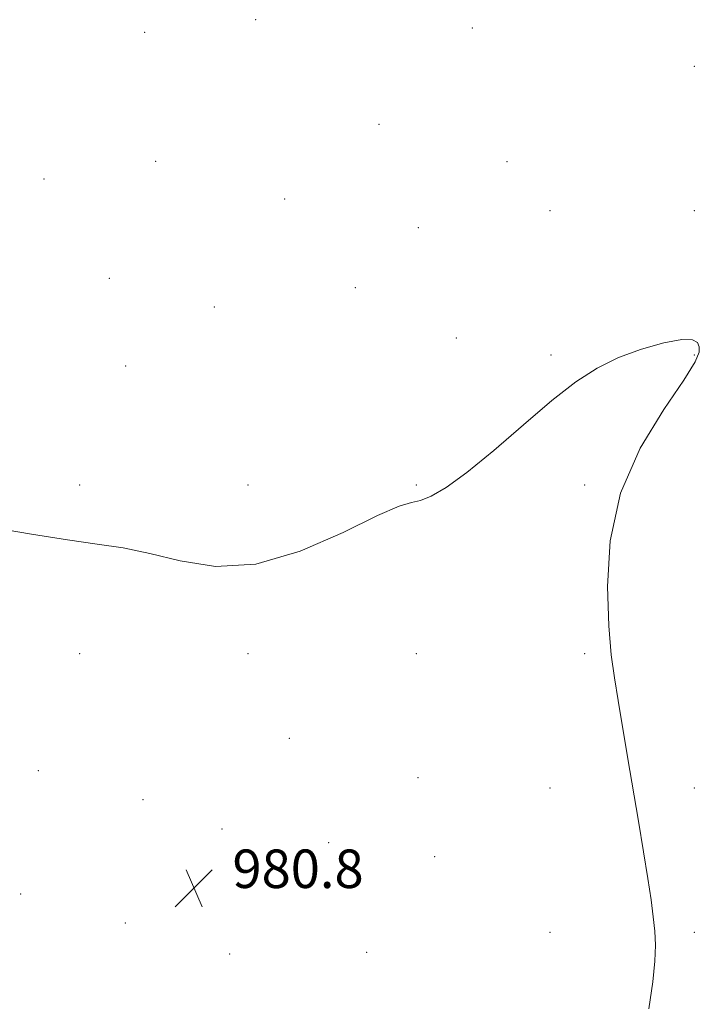
# Model space of a CAD drawing. Extents: x 2094800 to 2097700, y 324800 to 327700.
# Drawn here: x 2096698 to 2096840, y 325226 to 325431 of the extents above; entities that cross this region are included whole.
import ezdxf

# ---------------------------------------------------------------- set-up
doc = ezdxf.new("R2010")
doc.units = 0
doc.header["$MEASUREMENT"] = 0
for name, color, linetype, lineweight in [('DTM SPOT ELEVATION', 2, 'Continuous', 13), ('INTERMEDIATE CONTOUR', 44, 'Continuous', 0), ('SPOT ELEVATION', 7, 'Continuous', 0)]:
    doc.layers.add(name, color=color, linetype=linetype, lineweight=lineweight)
doc.styles.add('Style-ITALICS', font='ITALICS.shx')

# ---------------------------------------------------------------- blocks, each defined once
blk = doc.blocks.new('SPOT')
at = {"layer": 'SPOT ELEVATION'}
for p, q in [((-3.91, -3.91), (3.82, 3.81)), ((-1.65, 3.77), (1.72, -3.93))]:
    blk.add_line(p, q, dxfattribs=at)

msp = doc.modelspace()

# ---------------------------------------------------------------- linework, layer by layer
at = {"layer": 'DTM SPOT ELEVATION'}
for p in [(2096747.35, 325430.86, 983.4), (2096792.38, 325429.11, 983.5), (2096724.29, 325428.25, 983.4), (2096838.49, 325421.15, 982.52), (2096772.99, 325409.1, 983.3), (2096726.56, 325401.42, 983.3), (2096799.62, 325401.32, 982.8), (2096703.38, 325397.71, 983.2), (2096753.36, 325393.58, 983.2), (2096808.49, 325391.15, 982.12), (2096838.49, 325391.15, 982.83), (2096781.17, 325387.66, 982.8), (2096716.92, 325377.07, 983.1), (2096768.04, 325375.15, 982.7), (2096738.74, 325371.14, 983.1), (2096789.08, 325364.72, 982.5), (2096808.7, 325361.15, 982.11), (2096838.49, 325361.15, 981.86), (2096720.38, 325358.84, 982.9), (2096710.76, 325334.1, 982.51), (2096745.76, 325334.1, 983.21), (2096780.76, 325334.1, 982.09), (2096815.76, 325334.1, 981.71), (2096710.76, 325299.1, 981.03), (2096745.76, 325299.1, 981.15), (2096780.76, 325299.1, 981.29), (2096815.76, 325299.1, 981.64), (2096754.39, 325281.48, 981.4), (2096702.19, 325274.74, 980.9), (2096781.07, 325273.32, 981.3), (2096808.49, 325271.15, 980.82), (2096838.49, 325271.15, 982.87), (2096723.97, 325268.72, 980.7), (2096740.4, 325262.65, 980.8), (2096762.51, 325259.8, 981.2), (2096784.58, 325256.84, 981.1), (2096698.5, 325249.11, 980.6), (2096720.27, 325243.08, 980.6), (2096808.49, 325241.15, 980.54), (2096838.49, 325241.15, 982.53), (2096741.99, 325236.64, 980.9), (2096770.42, 325236.99, 981.5)]:
    msp.add_point(p, dxfattribs=at)
at = {"layer": 'INTERMEDIATE CONTOUR'}
msp.add_polyline3d([(2096693.005, 325325.218, 982), (2096700.8, 325323.913, 982), (2096708.271, 325322.715, 982), (2096714.452, 325321.845, 982), (2096719.85, 325321.04, 982), (2096725.343, 325319.913, 982), (2096731.669, 325318.335, 982), (2096739.005, 325317.197, 982), (2096747.389, 325317.648, 982), (2096756.618, 325320.384, 982), (2096765.522, 325324.287, 982), (2096772.693, 325327.783, 982), (2096777.158, 325329.703, 982), (2096779.712, 325330.472, 982), (2096781.583, 325330.916, 982), (2096783.849, 325331.795, 982), (2096786.974, 325333.589, 982), (2096791.267, 325336.712, 982), (2096796.839, 325341.336, 982), (2096803.011, 325346.67, 982), (2096808.904, 325351.684, 982), (2096813.883, 325355.57, 982), (2096818.294, 325358.442, 982), (2096822.727, 325360.632, 982), (2096827.546, 325362.398, 982), (2096832.203, 325363.682, 982), (2096835.924, 325364.346, 982), (2096838.149, 325364.315, 982), (2096839.183, 325363.755, 982), (2096839.543, 325362.888, 982), (2096839.548, 325361.766, 982), (2096838.716, 325359.73, 982), (2096836.364, 325355.945, 982), (2096832.172, 325349.823, 982), (2096827.283, 325341.768, 982), (2096823.201, 325332.432, 982), (2096821.057, 325322.526, 982), (2096820.49, 325313.006, 982), (2096820.762, 325304.89, 982), (2096821.263, 325298.831, 982), (2096821.893, 325294.035, 982), (2096822.669, 325289.349, 982), (2096824.657, 325277.636, 982), (2096826.894, 325264.274, 982), (2096827.943, 325257.906, 982), (2096828.838, 325252.35, 982), (2096829.515, 325247.92, 982), (2096829.988, 325244.386, 982), (2096830.289, 325241.375, 982), (2096830.426, 325238.48, 982), (2096830.324, 325235.162, 982), (2096829.883, 325230.85, 982), (2096829.036, 325225.21, 982)], dxfattribs=at)

# ---------------------------------------------------------------- block references
at = {"layer": 'SPOT ELEVATION'}
msp.add_blockref('SPOT', (2096734.537, 325250.356, 980.762), dxfattribs=at)

# ---------------------------------------------------------------- texts
at = {"layer": 'SPOT ELEVATION', "style": 'Style-ITALICS'}
msp.add_text('980.8', height=8, dxfattribs=at).set_placement((2096742.537, 325250.356, 980.762))

doc.saveas('drawing.dxf')
